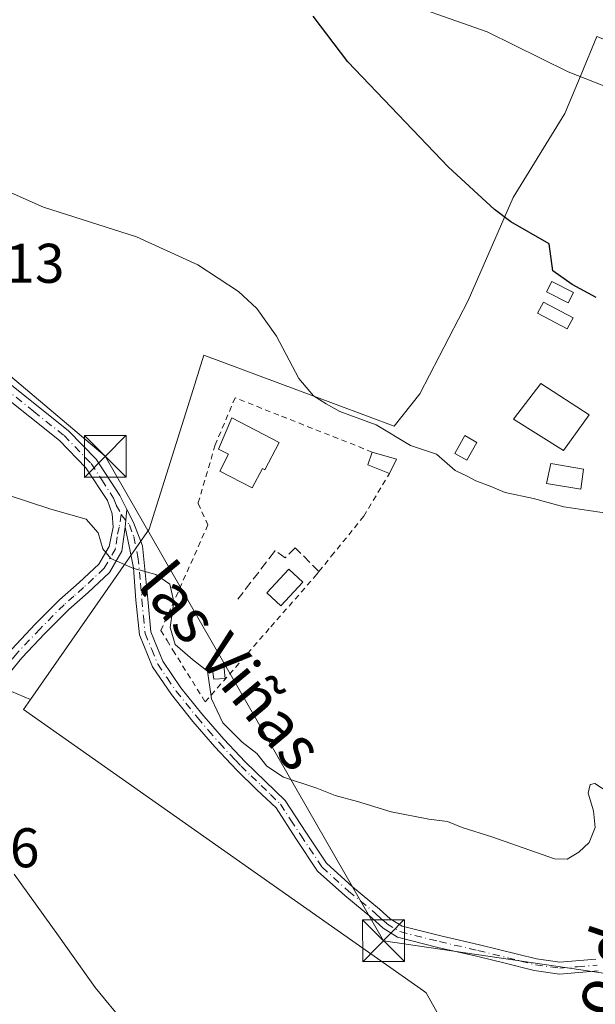
# Model space of a CAD drawing. Units: metres. Extents: x 576851 to 580293, y 4719605 to 4721957.
# Drawn here: x 579537 to 579640, y 4721658 to 4721834 of the extents above; entities that cross this region are included whole.
import ezdxf
from ezdxf.enums import TextEntityAlignment as Align

# ---------------------------------------------------------------- set-up
doc = ezdxf.new("R2010")
doc.units = ezdxf.units.M
doc.header["$MEASUREMENT"] = 0
for name, pattern in [('DGN Style 2', [1.6480167562047852, 0.988810053722871, -0.6592067024819142]), ('DGN Style 3', [2.307223458686699, 1.648016756204785, -0.6592067024819142]), ('DGN Style 4', [2.6384748266838614, 1.318413404963828, -0.6592067024819142, 0.001648016756204785, -0.6592067024819142])]:
    doc.linetypes.add(name, pattern=pattern)
for name, color, linetype, lineweight in [('Alambrada', 7, 'DGN Style 2', 0), ('Camino Cxs', 7, 'Continuous', 0), ('Camino eje', 30, 'DGN Style 4', 13), ('Corriente natural lineal', 142, 'Continuous', 13), ('Cultivos herbáceos CxS', 92, 'Continuous', 0), ('Cultivos leñosos CxS', 92, 'Continuous', 0), ('Curva de nivel maestra', 30, 'Continuous', 30), ('Curva de nivel normal', 30, 'Continuous', 0), ('Edificación Cxs', 1, 'Continuous', 13), ('Edificación ligera', 1, 'Continuous', 0), ('Edificación ligera Cxs', 1, 'Continuous', 0), ('Estanque Cxs', 5, 'Continuous', 0), ('Municipio', 91, 'Continuous', 13), ('Municipio CxS', 4, 'Continuous', 0), ('Núcleo urbano CxS', 7, 'Continuous', 0), ('Obra de contención lineal', 1, 'DGN Style 3', 13), ('Piscina CxS', 4, 'Continuous', 0), ('Pista no pavimentada Cxs', 111, 'Continuous', 0), ('Pista no pavimentada eje', 91, 'DGN Style 4', 0), ('Rótulo de punto de cota en terreno', 7, 'Continuous', 0), ('Tendido', 6, 'Continuous', 0), ('Texto cartográfico', 7, 'Continuous', 0), ('Torre de tendido puntual', 7, 'Continuous', 0)]:
    doc.layers.add(name, color=color, linetype=linetype, lineweight=lineweight)
doc.styles.add('Style-Arial', font='txt')

# ---------------------------------------------------------------- blocks, each defined once
blk = doc.blocks.new('*U13')
at = {"layer": 'Cultivos herbáceos CxS', "color": 92, "linetype": 'Continuous', "lineweight": 0}
blk.add_polyline3d([(579762.0367999999, 4721885.7587, 507.7927000000054), (579741.7483000001, 4721876.9981, 509.395399999994), (579720.5372000001, 4721848.8709, 513.7673000000068), (579702.0928999997, 4721830.427100001, 516.5678999999947), (579697.6763000004, 4721818.104499999, 518.7712000000029), (579679.8985000001, 4721818.538100001, 518.8249999999971), (579660.8481000002, 4721823.1547, 519.4786000000023), (579640.6426999997, 4721831.240499999, 521.0195999999996), (579637.8047000002, 4721824.431100001, 522.5032999999967), (579634.8674, 4721817.383300001, 522.8381999999983), (579625.6306999996, 4721802.3717, 524.4293000000034), (579617.5497000003, 4721783.8989, 526.8249000000069), (579608.8861999996, 4721767.154100001, 528.6937999999936), (579604.2703, 4721761.378900001, 529.3938000000053), (579599.8377, 4721763.031500001, 529.6809999999969), (579593.4379000004, 4721765.4177, 530.0849000000017), (579570.2039000001, 4721774.0803, 531.8178999999947), (579567.9703000002, 4721766.985300001, 532.9297999999981), (579560.3898999998, 4721742.906099999, 534.3173999999999), (579539.1177000003, 4721712.3619, 538.3337000000029), (579532.2175000003, 4721715.217499999, 538.0593999999984), (579469.8092, 4721632.6194, 548.4228000000003)], dxfattribs=at)
blk = doc.blocks.new('5TTEND')
at = {"layer": 'Corriente natural lineal', "color": 7, "linetype": 'Continuous', "lineweight": 0}
for p, q in [((-0.375, 0.3754), (0.375, -0.3746)), ((0.3720000000000001, 0.3784000000000001), (-0.3720000000000001, -0.3776))]:
    blk.add_line(p, q, dxfattribs=at)
at = {"layer": 'Corriente natural lineal', "color": 7, "linetype": 'Continuous', "lineweight": 0, "flags": 128}
blk.add_lwpolyline([(-0.375, -0.3746), (0.375, -0.3746), (0.375, 0.3754), (-0.375, 0.3754), (-0.3720000000000001, -0.3776)], dxfattribs=at)

msp = doc.modelspace()

# ---------------------------------------------------------------- linework, layer by layer
at = {"layer": 'Alambrada', "color": 7, "linetype": 'DGN Style 2', "lineweight": 0}
msp.add_polyline3d([(579600.3701, 4721756.720100001, 534.0271999999968), (579583.6201, 4721763.340100001, 532.6677000000054), (579575.7901, 4721766.440099999, 533.5185999999958), (579572.2100999998, 4721758.0001, 534.1212999999989), (579569.1901000004, 4721747.6801, 534.2088999999978), (579569.1401000004, 4721747.5001, 534.2207999999955), (579570.9200999998, 4721743.670100001, 534.1895999999979), (579562.4801000003, 4721724.720100001, 535.9030000000057), (579563.5800999999, 4721722.9301, 535.9885000000068), (579564.6401000004, 4721721.220100001, 536.0592999999935), (579570.4200999998, 4721711.920100001, 536.7013000000006), (579582.1901000004, 4721725.390100001, 534.656799999997), (579590.1201, 4721734.440099999, 534.4141999999993), (579590.8201000001, 4721735.300100001, 534.7014999999956), (579593.0301000001, 4721738.040100001, 535.6398000000045), (579598.8400999998, 4721745.200099999, 534.847099999999), (579603.4401000004, 4721752.880100001, 534.213499999998)], dxfattribs=at)
at = {"layer": 'Camino Cxs', "color": 7, "linetype": 'Continuous', "lineweight": 0, "extrusion": (0.01186468135001813, 0.1153612097048335, 0.993252747608533), "elevation": 552113.6017210258, "flags": 128}
msp.add_lwpolyline([(-93440.83826575353, -4724106.700630309), (-93440.83826575347, -4724109.898878551)], dxfattribs=at)
at = {"layer": 'Camino Cxs', "color": 7, "linetype": 'Continuous', "lineweight": 0}
for points in [[(579640.8800999997, 4721663.690099999, 538.3779000000068), (579633.9401000004, 4721663.130100001, 537.917100000006), (579629.4101, 4721663.770099999, 538.139599999995), (579624.1801000005, 4721665.0701, 538.3361000000004), (579619.0800999999, 4721666.350099999, 538.1296000000002), (579612.1501000002, 4721667.9301, 538.1076999999932), (579604.9200999998, 4721669.7601, 538.624800000005), (579602.3101000004, 4721671.340100001, 538.7179999999935), (579600.2701000003, 4721673.210100001, 538.4698000000062), (579595.4301000005, 4721677.200099999, 538.3337000000029), (579590.5701000001, 4721681.610099999, 538.1677999999956), (579586.6801000005, 4721687.440099999, 536.9888999999966), (579583.1201, 4721692.9101, 536.7243000000017), (579579.7001, 4721696.190099999, 536.6882999999943), (579576.0900999998, 4721699.690099999, 536.6690999999992), (579574.1201, 4721701.7601, 536.4349999999977), (579572.1700999998, 4721703.860099999, 536.178899999999), (579568.2100999998, 4721708.440099999, 536.320000000007), (579564.3701, 4721713.2301, 536.7710999999981), (579560.9801000003, 4721718.210100001, 536.8361000000004), (579558.6201, 4721723.950099999, 536.8671999999933), (579558.0100999996, 4721730.1801, 535.5684000000037), (579557.5701000001, 4721735.950099999, 534.9927000000025), (579556.8300999999, 4721739.530099999, 534.9406000000017), (579556.0601000004, 4721743.2401, 534.9511000000057), (579556.3850999996, 4721746.4001, 534.5801999999967), (579557.5900999998, 4721744.0701, 534.5570000000008), (579559.1700999998, 4721739.920100001, 534.7394999999962), (579560.1201, 4721730.360099999, 535.497199999998), (579560.6901000004, 4721724.470100001, 536.2988000000041), (579562.8400999998, 4721719.210100001, 536.2743000000046), (579566.0701000001, 4721714.4801, 536.4584999999934), (579569.8300999999, 4721709.790100001, 536.4930000000022), (579573.7500999998, 4721705.270099999, 536.4446000000025), (579575.6601, 4721703.210100001, 536.6385000000009), (579577.5900999998, 4721701.170100001, 536.8227999999945), (579581.1700999998, 4721697.710100001, 536.6125999999931), (579584.7500999998, 4721694.2601, 536.7100999999967), (579588.4401000004, 4721688.600099999, 536.7798000000039), (579592.1801000005, 4721682.9901, 537.5779999999941), (579596.8101000004, 4721678.790100001, 537.9177999999956), (579601.6501000002, 4721674.800100001, 538.0586999999941), (579603.5800999999, 4721673.040100001, 538.2786999999954), (579605.7500999998, 4721671.7301, 538.1566000000021), (579612.6501000002, 4721669.9801, 537.6600000000036), (579619.5701000001, 4721668.4001, 538.0209000000032), (579629.8101000004, 4721665.840100001, 538.4714999999997), (579634.0000999998, 4721665.2501, 538.1689999999944), (579640.4401000004, 4721665.780099999, 538.1609999999928)], [(579556.3850999996, 4721746.4001, 534.5801999999967), (579557.5900999998, 4721744.0701, 534.5570000000008), (579559.1700999998, 4721739.920100001, 534.7394999999962), (579560.1201, 4721730.360099999, 535.497199999998), (579560.6901000004, 4721724.470100001, 536.2988000000041), (579562.8400999998, 4721719.210100001, 536.2743000000046), (579566.0701000001, 4721714.4801, 536.4584999999934), (579569.8300999999, 4721709.790100001, 536.4930000000022), (579573.7500999998, 4721705.270099999, 536.4446000000025), (579575.6601, 4721703.210100001, 536.6385000000009), (579577.5900999998, 4721701.170100001, 536.8227999999945), (579581.1700999998, 4721697.710100001, 536.6125999999931), (579584.7500999998, 4721694.2601, 536.7100999999967), (579588.4401000004, 4721688.600099999, 536.7798000000039), (579592.1801000005, 4721682.9901, 537.5779999999941), (579596.8101000004, 4721678.790100001, 537.9177999999956), (579601.6501000002, 4721674.800100001, 538.0586999999941), (579603.5800999999, 4721673.040100001, 538.2786999999954), (579605.7500999998, 4721671.7301, 538.1566000000021), (579612.6501000002, 4721669.9801, 537.6600000000036), (579619.5701000001, 4721668.4001, 538.0209000000032), (579629.8101000004, 4721665.840100001, 538.4714999999997), (579634.0000999998, 4721665.2501, 538.1689999999944), (579640.4401000004, 4721665.780099999, 538.1609999999928)], [(579640.8800999997, 4721663.690099999, 538.3779000000068), (579633.9401000004, 4721663.130100001, 537.917100000006), (579629.4101, 4721663.770099999, 538.139599999995), (579624.1801000005, 4721665.0701, 538.3361000000004), (579619.0800999999, 4721666.350099999, 538.1296000000002), (579612.1501000002, 4721667.9301, 538.1076999999932), (579604.9200999998, 4721669.7601, 538.624800000005), (579602.3101000004, 4721671.340100001, 538.7179999999935), (579600.2701000003, 4721673.210100001, 538.4698000000062), (579595.4301000005, 4721677.200099999, 538.3337000000029), (579590.5701000001, 4721681.610099999, 538.1677999999956), (579586.6801000005, 4721687.440099999, 536.9888999999966), (579583.1201, 4721692.9101, 536.7243000000017), (579579.7001, 4721696.190099999, 536.6882999999943), (579576.0900999998, 4721699.690099999, 536.6690999999992), (579574.1201, 4721701.7601, 536.4349999999977), (579572.1700999998, 4721703.860099999, 536.178899999999), (579568.2100999998, 4721708.440099999, 536.320000000007), (579564.3701, 4721713.2301, 536.7710999999981), (579560.9801000003, 4721718.210100001, 536.8361000000004), (579558.6201, 4721723.950099999, 536.8671999999933), (579558.0100999996, 4721730.1801, 535.5684000000037), (579557.5701000001, 4721735.950099999, 534.9927000000025), (579556.8300999999, 4721739.530099999, 534.9406000000017), (579556.0601000004, 4721743.2401, 534.9511000000057)]]:
    msp.add_polyline3d(points, dxfattribs=at)
at = {"layer": 'Camino eje', "color": 30, "linetype": 'DGN Style 4', "lineweight": 13}
msp.add_polyline3d([(579555.3746999997, 4721745.5189, 534.8316000000051), (579556.8251, 4721743.655099999, 534.7354999999952), (579557.6151000002, 4721741.5801, 534.6925000000047), (579558.3701, 4721737.9351, 534.8646000000008), (579558.8450999996, 4721733.155099999, 535.1793000000034), (579559.0651000004, 4721730.270099999, 535.531099999993), (579559.3501000004, 4721727.325099999, 535.9266999999963), (579559.6551000001, 4721724.210100001, 536.5708000000013), (579560.8350999998, 4721721.340100001, 536.6665999999968), (579561.9101, 4721718.710100001, 536.5007999999943), (579563.6051000003, 4721716.220100001, 536.5408000000025), (579565.2200999996, 4721713.8551, 536.5929000000033), (579569.0201000003, 4721709.1151, 536.3905999999988), (579571.0000999998, 4721706.825099999, 536.3767999999982), (579572.9600999998, 4721704.565099999, 536.293399999995), (579574.8901000004, 4721702.485099999, 536.4863999999943), (579575.8551000003, 4721701.465100001, 536.6619999999966), (579576.8400999998, 4721700.4301, 536.7099000000017), (579578.6451000003, 4721698.6801, 536.6244000000006), (579580.4351000004, 4721696.950099999, 536.604800000001), (579582.1451000003, 4721695.3101, 536.6820000000008), (579583.9351000004, 4721693.585100001, 536.7258000000002), (579585.7801000001, 4721690.755100001, 536.9775999999983), (579587.5601000004, 4721688.020099999, 536.7507000000041), (579591.3750999998, 4721682.300100001, 537.8573000000034), (579596.1201, 4721677.995100001, 538.0728999999993), (579600.9600999998, 4721674.005100001, 538.267399999997), (579601.9250999996, 4721673.1251, 538.4573999999993), (579602.9451000001, 4721672.190099999, 538.554999999993), (579605.3350999998, 4721670.745100001, 538.4018000000069), (579612.4001000002, 4721668.9551, 537.8714000000036), (579619.3251, 4721667.3751, 537.9979000000021), (579626.9951, 4721665.4551, 538.5325000000012), (579629.6101000002, 4721664.8051, 538.3071000000054), (579633.9700999996, 4721664.190099999, 538.0437999999995), (579637.1901000004, 4721664.4551, 538.0926000000036), (579640.6601, 4721664.735099999, 538.2597999999998)], dxfattribs=at)
at = {"layer": 'Cultivos herbáceos CxS', "color": 92, "linetype": 'Continuous', "lineweight": 0, "extrusion": (0.009207438966838321, 0.1176344679679727, 0.9930142773462847), "elevation": 561306.7656951009, "flags": 128}
msp.add_lwpolyline([(-209322.8750846452, -4719274.537046786), (-209315.7730939991, -4719276.861736175), (-209260.0004632044, -4719189.032038769)], dxfattribs=at)
at = {"layer": 'Cultivos herbáceos CxS', "color": 92, "linetype": 'Continuous', "lineweight": 0}
msp.add_polyline3d([(579697.6763000004, 4721818.104499999, 518.7712000000029), (579679.8985000001, 4721818.538100001, 518.8249999999971), (579660.8481000002, 4721823.1547, 519.4786000000023), (579640.6426999997, 4721831.240499999, 521.0195999999996), (579637.8047000002, 4721824.431100001, 522.5032999999967), (579634.8674, 4721817.383300001, 522.8381999999983), (579625.6306999996, 4721802.3717, 524.4293000000034), (579617.5497000003, 4721783.8989, 526.8249000000069), (579608.8861999996, 4721767.154100001, 528.6937999999936), (579604.2703, 4721761.378900001, 529.3938000000053), (579599.8377, 4721763.031500001, 529.6809999999969), (579593.4379000004, 4721765.4177, 530.0849000000017), (579570.2039000001, 4721774.0803, 531.8178999999947), (579567.9703000002, 4721766.985300001, 532.9297999999981), (579560.3898999998, 4721742.906099999, 534.3173999999999), (579539.1177000003, 4721712.3619, 538.3337000000029)], dxfattribs=at)
at = {"layer": 'Cultivos leñosos CxS', "color": 92, "linetype": 'Continuous', "lineweight": 0, "extrusion": (0.009207438966838321, 0.1176344679679727, 0.9930142773462847), "elevation": 561306.7656951009, "flags": 128}
msp.add_lwpolyline([(-209322.8750846452, -4719274.537046786), (-209315.7730939991, -4719276.861736175), (-209260.0004632044, -4719189.032038769)], dxfattribs=at)
at = {"layer": 'Cultivos leñosos CxS', "color": 92, "linetype": 'Continuous', "lineweight": 0}
for points in [[(579469.8092, 4721632.6194, 548.4228000000003), (579532.2175000003, 4721715.217499999, 538.0593999999984), (579539.1177000003, 4721712.3619, 538.3337000000029), (579537.8744999999, 4721710.576500001, 538.385500000004), (579578.1649000002, 4721682.210700001, 537.7899999999936), (579609.5389, 4721660.122500001, 538.3879000000015), (579610.0415000003, 4721659.7687, 538.4171999999963), (579629.0957000004, 4721625.706300001, 540.4805999999953)], [(579539.1177000003, 4721712.3619, 538.3337000000029), (579537.8744999999, 4721710.576500001, 538.385500000004), (579578.1649000002, 4721682.210700001, 537.7899999999936), (579609.5389, 4721660.122500001, 538.3879000000015), (579610.0415000003, 4721659.7687, 538.4171999999963), (579629.0957000004, 4721625.706300001, 540.4805999999953), (579637.2247000001, 4721613.3475, 541.3485999999976), (579643.5255000005, 4721603.767899999, 542.0553000000073), (579648.4108999996, 4721583.1447, 543.1793999999937), (579648.7235000003, 4721581.826099999, 543.2027999999991), (579648.1394999997, 4721580.701900001, 543.284599999999), (579630.7357000001, 4721547.200099999, 545.8165000000008), (579626.8863000004, 4721539.790300001, 546.8171000000002), (579625.6300999997, 4721537.371900001, 547.1242000000057), (579626.9511000002, 4721535.798900001, 547.0902999999962), (579637.7544999998, 4721522.9373, 545.843599999993), (579649.8783, 4721515.4331, 545.3601999999955), (579668.3513000002, 4721516.5887, 545.2511999999988), (579678.9908999996, 4721525.257300001, 544.0170000000071)]]:
    msp.add_polyline3d(points, dxfattribs=at)
at = {"layer": 'Curva de nivel maestra', "color": 30, "linetype": 'Continuous', "lineweight": 30, "elevation": 525, "flags": 128}
msp.add_lwpolyline([(579640.4800000004, 4721784.4101), (579636.2199999997, 4721786.780099999), (579632.7599999999, 4721789.210100001), (579632.0700000003, 4721794.0601), (579625.2400000002, 4721797.9801), (579622.29, 4721800.220100001), (579614.0199999996, 4721807.8101), (579595.9699999997, 4721826.6801), (579589.7800000003, 4721834.890100001)], dxfattribs=at)
at = {"layer": 'Curva de nivel normal', "color": 30, "linetype": 'Continuous', "lineweight": 0, "flags": 128}
for points, elevation in [([(579642.7800000003, 4721745.690099999), (579634.7400000002, 4721746.920100001), (579629.2999999998, 4721748.4001), (579624.1699999999, 4721749.450099999), (579621.5, 4721750.600099999), (579618.9299999997, 4721751.540100001), (579617.4000000004, 4721752.4001), (579615.2400000002, 4721753.4301), (579611.9100000003, 4721756.350099999), (579607.2100000001, 4721757.880100001), (579601.0899999999, 4721761.600099999), (579594.5800000001, 4721763.960100001), (579592.1200000001, 4721765.340100001), (579589.8499999996, 4721766.780099999), (579587.2199999997, 4721769.890100001), (579583.1900000004, 4721777.4801), (579579.6900000004, 4721782.460100001), (579576.4199999999, 4721785.4801), (579569.0899999999, 4721790.270099999), (579558.0899999999, 4721795.3201), (579541.4199999999, 4721800.630100001), (579520.5300000003, 4721809.880100001)], 530), ([(579645.04, 4721694.210100001), (579640.2800000003, 4721697.280099999), (579639.4400000004, 4721697.1501), (579639.0700000003, 4721695.550100001), (579640.04, 4721692.420100001), (579640.3099999996, 4721689.440099999), (579639.2699999996, 4721686.720100001), (579637.3799999999, 4721685.020099999), (579635.2999999998, 4721683.720100001), (579633.0199999996, 4721683.800100001), (579621.7999999998, 4721687.7401), (579616.4900000002, 4721689.4301), (579613.8399999999, 4721690.5001), (579610.4900000002, 4721690.9101), (579603.75, 4721692.200099999), (579597.75, 4721694.0801), (579593.75, 4721695.120100001), (579590.4400000004, 4721696.4801), (579584.4800000004, 4721698.4101), (579581.4500000002, 4721700.380100001), (579579.7000000002, 4721702.6601), (579577.0199999996, 4721704.7401), (579573.5700000003, 4721708.200099999), (579571.5599999996, 4721712.4901), (579570.8399999999, 4721717.440099999), (579568.1500000004, 4721719.550100001), (579565.0599999996, 4721722.210100001), (579564.1500000004, 4721725.2601), (579564.8099999996, 4721729.890100001), (579564.0700000003, 4721733.040100001), (579561.5999999996, 4721734.7601), (579557.4199999999, 4721735.9301), (579553.4900000002, 4721737.6501), (579552.0800000001, 4721739.340100001), (579551.2199999997, 4721742.2601), (579549.0899999999, 4721744.6801), (579542.75, 4721746.460100001), (579527.4000000004, 4721751.4801)], 535), ([(579536.1500000004, 4721681.020099999), (579544.1200000001, 4721670.0101), (579550.7000000002, 4721660.710100001), (579556, 4721654.2601)], 540)]:
    msp.add_lwpolyline(points, dxfattribs=dict(at, elevation=elevation))
at = {"layer": 'Edificación Cxs', "color": 1, "linetype": 'Continuous', "lineweight": 13, "elevation": 534.5106999999988, "flags": 128}
msp.add_lwpolyline([(579583.6700999998, 4721758.420100001), (579581.1201, 4721753.550100001), (579580.6801000005, 4721753.780099999), (579578.8501000004, 4721750.280099999), (579573.0401, 4721753.3101), (579574.6101000002, 4721756.3301), (579572.8201000001, 4721757.2601), (579575.2200999996, 4721762.840100001)], close=True, dxfattribs=at)
at = {"layer": 'Edificación Cxs', "color": 1, "linetype": 'Continuous', "lineweight": 13, "extrusion": (-0.04628430229317512, 0.01145831265142143, 0.998862588363593), "elevation": 27810.38581053156, "flags": 128}
msp.add_lwpolyline([(-4722672.541498302, -571385.4584354783), (-4722673.113583495, -571389.5606516949), (-4722675.531247312, -571389.3656076726)], dxfattribs=at)
at = {"layer": 'Edificación Cxs', "color": 1, "linetype": 'Continuous', "lineweight": 13, "extrusion": (0.0549552306822098, -0.0163349956597861, 0.998355192572994), "elevation": -44744.65465346893, "flags": 128}
msp.add_lwpolyline([(4691184.578733256, 788484.979099644), (4691184.578733256, 788480.44407682)], dxfattribs=at)
at = {"layer": 'Edificación Cxs', "color": 1, "linetype": 'Continuous', "lineweight": 13, "extrusion": (0.0690010005489151, 0.1385453160318975, 0.9879494204304542), "elevation": 694697.7382041814, "flags": 128}
msp.add_lwpolyline([(1586180.205925019, -4430840.061819205), (1586180.205925019, -4430837.178317224)], dxfattribs=at)
at = {"layer": 'Edificación Cxs', "color": 1, "linetype": 'Continuous', "lineweight": 13}
for points in [[(579639.2801999999, 4721763.380100001, 529.6160999999993), (579634.6700999998, 4721756.9801, 529.8280999999988), (579625.7100999998, 4721762.600099999, 531.4709000000003), (579630.5701000001, 4721769.0001, 530.0972000000038), (579639.2801999999, 4721763.380100001, 529.6160999999993)], [(579583.6700999998, 4721758.420100001, 533.3411999999954), (579581.1201, 4721753.550100001, 533.2571999999927), (579580.6802000003, 4721753.780099999, 533.4340999999986), (579578.8501000004, 4721750.280099999, 532.9443000000028), (579573.0401, 4721753.3101, 534.1860000000015), (579574.6101000002, 4721756.3301, 534.5106999999989), (579572.8201000001, 4721757.2601, 534.2393000000011), (579575.2200999996, 4721762.840100001, 533.7488000000012), (579583.6700999998, 4721758.420100001, 533.3411999999954)]]:
    msp.add_polyline3d(points, dxfattribs=at)
for points in [[(579639.2801000001, 4721763.380100001, 531.4709000000003), (579634.6700999998, 4721756.9801, 531.4709000000003), (579625.7100999998, 4721762.600099999, 531.4709000000003), (579630.5701000001, 4721769.0001, 531.4709000000003)], [(579604.7100999998, 4721755.4301, 534.213499999998), (579603.4401000004, 4721752.880100001, 534.213499999998), (579599.6001000004, 4721754.420100001, 534.213499999998), (579600.3701, 4721756.720100001, 534.213499999998)]]:
    msp.add_3dface(points, dxfattribs=at)
at = {"layer": 'Edificación ligera', "color": 1, "linetype": 'Continuous', "lineweight": 0}
for points in [[(579636.4334000006, 4721785.327500001, 525.6931999999942), (579635.4807000002, 4721783.4586, 525.9572999999946), (579631.619, 4721785.427200001, 526.6257999999943), (579632.5719, 4721787.2961, 526.4103000000032), (579636.4334000006, 4721785.327500001, 525.6931999999942)], [(579636.3576999997, 4721780.784399999, 526.0834999999934), (579635.3129000004, 4721778.807700001, 526.172200000001), (579630.0126999998, 4721781.609300001, 526.5812000000005), (579631.0576, 4721783.585999999, 526.5516000000061), (579636.3576999997, 4721780.784399999, 526.0834999999934)], [(579619.1188000003, 4721758.433900001, 530.3730000000069), (579617.3015000002, 4721755.253799999, 530.4259000000021), (579615.1568999998, 4721756.4793, 530.7798000000039), (579616.9742000002, 4721759.659399999, 530.2624000000069), (579619.1188000003, 4721758.433900001, 530.3730000000069)]]:
    msp.add_polyline3d(points, dxfattribs=at)
at = {"layer": 'Edificación ligera Cxs', "color": 1, "linetype": 'Continuous', "lineweight": 0}
msp.add_polyline3d([(579573.9866000004, 4721716.1491, 536.795299999998), (579571.9501, 4721716.0101, 536.9541000000027), (579571.6902000001, 4721718.0701, 536.9478999999993), (579573.7640000005, 4721718.436699999, 537.022100000002), (579573.9866000004, 4721716.1491, 536.795299999998)], dxfattribs=at)
for points in [[(579636.4334000006, 4721785.327500001, 526.6257999999943), (579635.4807000002, 4721783.4586, 526.6257999999943), (579631.619, 4721785.427200001, 526.6257999999943), (579632.5719, 4721787.2961, 526.6257999999943)], [(579636.3576999997, 4721780.784399999, 526.5812000000005), (579635.3129000004, 4721778.807700001, 526.5812000000005), (579630.0126999998, 4721781.609300001, 526.5812000000005), (579631.0575000001, 4721783.585999999, 526.5812000000005)], [(579619.1187000005, 4721758.433900001, 530.7798000000039), (579617.3015000002, 4721755.253799999, 530.7798000000039), (579615.1568999998, 4721756.4793, 530.7798000000039), (579616.9741000002, 4721759.659399999, 530.7798000000039)], [(579573.9866000004, 4721716.1491, 537.022100000002), (579571.9501, 4721716.0101, 537.022100000002), (579571.6901000004, 4721718.0701, 537.022100000002), (579573.7640000005, 4721718.436699999, 537.022100000002)]]:
    msp.add_3dface(points, dxfattribs=at)
at = {"layer": 'Estanque Cxs', "color": 5, "linetype": 'Continuous', "lineweight": 0}
msp.add_polyline3d([(579638.2600999996, 4721753.6501, 528.1214999999938), (579637.7500999998, 4721750.0701, 528.3926999999967), (579631.6002000002, 4721751.090100001, 528.9082999999955), (579632.3701, 4721754.670100001, 528.4804000000004), (579638.2600999996, 4721753.6501, 528.1214999999938)], dxfattribs=at)
msp.add_3dface([(579638.2600999996, 4721753.6501, 528.1214999999938), (579637.7500999998, 4721750.0701, 528.3926999999967), (579631.6001000004, 4721751.090100001, 528.9082999999955), (579632.3701, 4721754.670100001, 528.4804000000004)], dxfattribs=at)
at = {"layer": 'Municipio', "color": 91, "linetype": 'Continuous', "lineweight": 13, "flags": 128}
msp.add_lwpolyline([(579602.243000001, 4721838.697000002), (579620.960000002, 4721832.041000001), (579635.4830000004, 4721824.860000002), (579647.9630000015, 4721819.956000002), (579656.0240000003, 4721817.227000002), (579660.5670000009, 4721815.689000002), (579663.7090000011, 4721815.240999999), (579667.0670000007, 4721814.763000002), (579678.7580000019, 4721813.099000001), (579698.1150000021, 4721811.247999999), (579699.1090000018, 4721811.152999999), (579700.6750000013, 4721810.795000001), (579703.5850000016, 4721810.13), (579708.579, 4721808.989), (579716.0340000005, 4721807.285999998), (579721.126000002, 4721805.656000001), (579725.6090000023, 4721804.568), (579731.2029999996, 4721803.211), (579732.9620000023, 4721802.783999999), (579742.543000001, 4721791.257999999), (579752.7630000003, 4721779.355000001), (579765.7910000016, 4721764.796000003)], dxfattribs=at)
msp.add_lwpolyline([(579602.243000001, 4721838.697000002), (579620.960000002, 4721832.041000001), (579635.4830000004, 4721824.860000002), (579647.9630000015, 4721819.956000002), (579656.0240000003, 4721817.227000002), (579660.5670000009, 4721815.689000002), (579663.7090000011, 4721815.240999999), (579667.0670000007, 4721814.763000002), (579678.7580000019, 4721813.099000001), (579698.1150000021, 4721811.247999999), (579699.1090000018, 4721811.152999999), (579700.6750000013, 4721810.795000001), (579703.5850000016, 4721810.13), (579708.579, 4721808.989), (579716.0340000005, 4721807.285999998), (579721.126000002, 4721805.656000001), (579725.6090000023, 4721804.568), (579731.2029999996, 4721803.211), (579732.9620000023, 4721802.783999999), (579742.543000001, 4721791.257999999), (579752.7630000003, 4721779.355000001), (579765.7910000016, 4721764.796000003)], dxfattribs=at)
at = {"layer": 'Municipio CxS', "color": 4, "linetype": 'Continuous', "lineweight": 0, "flags": 128}
for points in [[(579602.2430000004, 4721838.697000002), (579620.9599999991, 4721832.041), (579635.4829999999, 4721824.86), (579647.963000001, 4721819.956000002), (579656.0239999997, 4721817.227000001), (579660.5670000003, 4721815.689), (579663.7090000005, 4721815.241000001), (579667.0670000003, 4721814.763), (579678.7580000013, 4721813.098999999), (579698.1149999994, 4721811.248000001), (579699.1090000012, 4721811.153), (579700.6750000007, 4721810.795), (579703.5850000011, 4721810.13), (579708.5789999994, 4721808.988999999), (579716.034, 4721807.285999999), (579721.1259999992, 4721805.656000001), (579725.6089999994, 4721804.567999999), (579731.202999999, 4721803.210999999), (579732.9619999994, 4721802.784), (579742.5430000004, 4721791.257999999), (579752.7629999997, 4721779.355000001), (579765.7910000011, 4721764.796000001)], [(579765.7910000011, 4721764.796000001), (579752.7629999997, 4721779.355000001), (579742.5430000004, 4721791.257999999), (579732.9619999994, 4721802.784), (579731.202999999, 4721803.210999999), (579725.6089999994, 4721804.567999999), (579721.1259999992, 4721805.656000001), (579716.034, 4721807.285999999), (579708.5789999994, 4721808.988999999), (579703.5850000011, 4721810.13), (579700.6750000007, 4721810.795), (579699.1090000012, 4721811.153), (579698.1149999994, 4721811.248000001), (579678.7580000013, 4721813.098999999), (579667.0670000003, 4721814.763), (579663.7090000005, 4721815.241000001), (579660.5670000003, 4721815.689), (579656.0239999997, 4721817.227000001), (579647.963000001, 4721819.956000002), (579635.4829999999, 4721824.86), (579620.9599999991, 4721832.041), (579602.2430000004, 4721838.697000002)]]:
    msp.add_lwpolyline(points, dxfattribs=at)
at = {"layer": 'Núcleo urbano CxS', "color": 7, "linetype": 'Continuous', "lineweight": 0}
for points in [[(579629.0957000004, 4721625.706300001, 540.4805999999953), (579610.0415000003, 4721659.7687, 538.4171999999963), (579609.5389, 4721660.122500001, 538.3879000000015), (579578.1649000002, 4721682.210700001, 537.7899999999936), (579537.8744999999, 4721710.576500001, 538.385500000004), (579539.1177000003, 4721712.3619, 538.3337000000029), (579560.3898999998, 4721742.906099999, 534.3173999999999), (579567.9703000002, 4721766.985300001, 532.9297999999981), (579570.2039000001, 4721774.0803, 531.8178999999947), (579593.4379000004, 4721765.4177, 530.0849000000017), (579599.8377, 4721763.031500001, 529.6809999999969), (579604.2703, 4721761.378900001, 529.3938000000053), (579608.8861999996, 4721767.154100001, 528.6937999999936), (579617.5497000003, 4721783.8989, 526.8249000000069), (579625.6306999996, 4721802.3717, 524.4293000000034), (579634.8674, 4721817.383300001, 522.8381999999983), (579637.8047000002, 4721824.431100001, 522.5032999999967), (579640.6426999997, 4721831.240499999, 521.0195999999996)], [(579697.6763000004, 4721818.104499999, 518.7712000000029), (579679.8985000001, 4721818.538100001, 518.8249999999971), (579660.8481000002, 4721823.1547, 519.4786000000023), (579640.6426999997, 4721831.240499999, 521.0195999999996), (579637.8047000002, 4721824.431100001, 522.5032999999967), (579634.8674, 4721817.383300001, 522.8381999999983), (579625.6306999996, 4721802.3717, 524.4293000000034), (579617.5497000003, 4721783.8989, 526.8249000000069), (579608.8861999996, 4721767.154100001, 528.6937999999936), (579604.2703, 4721761.378900001, 529.3938000000053), (579599.8377, 4721763.031500001, 529.6809999999969), (579593.4379000004, 4721765.4177, 530.0849000000017), (579570.2039000001, 4721774.0803, 531.8178999999947), (579567.9703000002, 4721766.985300001, 532.9297999999981), (579560.3898999998, 4721742.906099999, 534.3173999999999), (579539.1177000003, 4721712.3619, 538.3337000000029)], [(579539.1177000003, 4721712.3619, 538.3337000000029), (579537.8744999999, 4721710.576500001, 538.385500000004), (579578.1649000002, 4721682.210700001, 537.7899999999936), (579609.5389, 4721660.122500001, 538.3879000000015), (579610.0415000003, 4721659.7687, 538.4171999999963), (579629.0957000004, 4721625.706300001, 540.4805999999953), (579637.2247000001, 4721613.3475, 541.3485999999976), (579643.5255000005, 4721603.767899999, 542.0553000000073), (579648.4108999996, 4721583.1447, 543.1793999999937), (579648.7235000003, 4721581.826099999, 543.2027999999991), (579648.1394999997, 4721580.701900001, 543.284599999999), (579630.7357000001, 4721547.200099999, 545.8165000000008), (579626.8863000004, 4721539.790300001, 546.8171000000002), (579625.6300999997, 4721537.371900001, 547.1242000000057), (579626.9511000002, 4721535.798900001, 547.0902999999962), (579637.7544999998, 4721522.9373, 545.843599999993), (579649.8783, 4721515.4331, 545.3601999999955), (579668.3513000002, 4721516.5887, 545.2511999999988), (579678.9908999996, 4721525.257300001, 544.0170000000071)]]:
    msp.add_polyline3d(points, dxfattribs=at)
at = {"layer": 'Obra de contención lineal', "color": 1, "linetype": 'DGN Style 3', "lineweight": 13}
msp.add_polyline3d([(579590.8201000001, 4721735.300100001, 534.7014999999956), (579586.5500999996, 4721739.5601, 533.6373000000021), (579584.7600999996, 4721737.770099999, 533.4910999999993), (579582.9600999998, 4721739.050100001, 532.9664000000049), (579582.8201000001, 4721738.880100001, 532.9685000000027), (579576.3000999996, 4721730.360099999, 534.9676000000036)], dxfattribs=at)
at = {"layer": 'Piscina CxS', "color": 4, "linetype": 'Continuous', "lineweight": 0}
msp.add_polyline3d([(579587.9338999996, 4721733.4177, 532.7776000000014), (579584.0006999997, 4721729.1511, 533.1763999999966), (579581.4896, 4721731.466, 533.2449000000051), (579585.4227999998, 4721735.732600001, 532.6106), (579587.9338999996, 4721733.4177, 532.7776000000014)], dxfattribs=at)
msp.add_3dface([(579587.9338999996, 4721733.4177, 532.7776000000014), (579584.0006999997, 4721729.1511, 533.1763999999966), (579581.4896, 4721731.466, 533.2449000000051), (579585.4227999998, 4721735.732600001, 532.6106)], dxfattribs=at)
at = {"layer": 'Pista no pavimentada Cxs', "color": 111, "linetype": 'Continuous', "lineweight": 0, "extrusion": (0.01186468135001813, 0.1153612097048335, 0.993252747608533), "elevation": 552113.6017210258, "flags": 128}
msp.add_lwpolyline([(-93440.83826575353, -4724106.700630309), (-93440.83826575347, -4724109.898878551)], dxfattribs=at)
at = {"layer": 'Pista no pavimentada Cxs', "color": 111, "linetype": 'Continuous', "lineweight": 0}
for points in [[(579535.1201, 4721769.190099999, 534.3169999999955), (579545.9301000005, 4721760.550100001, 534.3671999999933), (579550.9001000002, 4721755.420100001, 534.7884999999952), (579555.1101000002, 4721748.920100001, 534.5742000000029), (579556.3850999996, 4721746.4001, 534.5801999999967), (579556.0601000004, 4721743.2401, 534.9511000000057), (579555.4501, 4721738.940099999, 535.242499999993), (579553.2500999998, 4721735.120100001, 535.5767000000051), (579549.4301000005, 4721731.540100001, 536.1971000000049), (579545.9501, 4721728.4801, 536.7838999999949), (579541.6801000005, 4721724.210100001, 537.2467999999935), (579537.5301000001, 4721719.8101, 537.7623000000021), (579533.0601000004, 4721714.4101, 538.9802999999956)], [(579535.1201, 4721769.190099999, 534.3169999999955), (579545.9301000005, 4721760.550100001, 534.3671999999933), (579550.9001000002, 4721755.420100001, 534.7884999999952), (579555.1101000002, 4721748.920100001, 534.5742000000029), (579556.3850999996, 4721746.4001, 534.5801999999967)], [(579535.7301000003, 4721721.4001, 537.8561000000045), (579539.9600999998, 4721725.880100001, 537.0504999999976), (579544.3101000004, 4721730.2301, 536.7081999999937), (579547.8101000004, 4721733.3201, 536.3776999999973), (579551.3501000004, 4721736.630100001, 535.9784000000072), (579553.1801000005, 4721739.8101, 535.7210999999952), (579553.9101, 4721743.280099999, 535.4579999999987), (579553.7701000003, 4721745.670100001, 535.0745000000024), (579552.8800999997, 4721748.020099999, 534.8414000000049), (579549.0201000003, 4721753.9101, 534.5984999999928), (579544.3101000004, 4721758.770099999, 534.4704999999958), (579533.6501000002, 4721767.300100001, 534.8803999999947)], [(579535.7301000003, 4721721.4001, 537.8561000000045), (579539.9600999998, 4721725.880100001, 537.0504999999976), (579544.3101000004, 4721730.2301, 536.7081999999937), (579547.8101000004, 4721733.3201, 536.3776999999973), (579551.3501000004, 4721736.630100001, 535.9784000000072), (579553.1801000005, 4721739.8101, 535.7210999999952), (579553.9101, 4721743.280099999, 535.4579999999987), (579553.7701000003, 4721745.670100001, 535.0745000000024), (579552.8800999997, 4721748.020099999, 534.8414000000049), (579549.0201000003, 4721753.9101, 534.5984999999928), (579544.3101000004, 4721758.770099999, 534.4704999999958), (579533.6501000002, 4721767.300100001, 534.8803999999947)], [(579556.0601000004, 4721743.2401, 534.9511000000057), (579555.4501, 4721738.940099999, 535.242499999993), (579553.2500999998, 4721735.120100001, 535.5767000000051), (579549.4301000005, 4721731.540100001, 536.1971000000049), (579545.9501, 4721728.4801, 536.7838999999949), (579541.6801000005, 4721724.210100001, 537.2467999999935), (579537.5301000001, 4721719.8101, 537.7623000000021), (579533.0601000004, 4721714.4101, 538.9802999999956), (579528.8601000002, 4721708.7501, 539.1486000000004), (579521.4001000002, 4721697.590100001, 540.1315999999933), (579513.8901000004, 4721686.350099999, 541.5665000000008), (579505.7100999998, 4721675.300100001, 542.9308000000019), (579497.2801000001, 4721664.470100001, 544.9269000000058), (579493.2001, 4721659.5701, 549.6108999999997), (579488.7100999998, 4721654.850099999, 551.1683000000048), (579481.4501, 4721649.1501, 548.0890000000073), (579474.2901, 4721643.770099999, 547.6049000000058), (579470.1401000004, 4721639.960100001, 548.0679999999993), (579466.2401000002, 4721635.850099999, 548.6054000000004), (579462.6601, 4721631.4301, 549.0780999999988), (579459.3901000004, 4721626.7501, 549.7970999999961), (579453.0800999999, 4721616.8101, 551.1107000000047), (579446.0000999998, 4721605.600099999, 551.8962000000029)]]:
    msp.add_polyline3d(points, dxfattribs=at)
at = {"layer": 'Pista no pavimentada eje', "color": 91, "linetype": 'DGN Style 4', "lineweight": 0}
for points in [[(579534.3850999996, 4721768.245100001, 534.610400000005), (579539.7150999998, 4721763.9801, 535.3975999999967), (579545.1201, 4721759.6601, 534.4312999999966), (579549.9600999998, 4721754.665100001, 534.6861000000063), (579551.8901000004, 4721751.720100001, 534.8035999999993), (579553.9951, 4721748.470100001, 534.7103999999963), (579554.4751000004, 4721747.200099999, 534.7262999999948), (579555.3746999997, 4721745.5189, 534.8316000000051)], [(579555.3746999997, 4721745.5189, 534.8316000000051), (579554.9851000002, 4721743.2601, 535.2051999999967), (579554.6201, 4721741.5251, 535.406099999993), (579554.3151000004, 4721739.3751, 535.4734999999928), (579552.3000999996, 4721735.8751, 535.7476000000024), (579550.3901000004, 4721734.085100001, 535.993100000007), (579548.6201, 4721732.4301, 536.1785999999993), (579546.8800999997, 4721730.9001, 536.5627999999997), (579545.1300999997, 4721729.3551, 536.726800000004), (579540.8201000001, 4721725.045100001, 537.1374000000069), (579536.6300999997, 4721720.6051, 537.8224999999948), (579534.3551000003, 4721717.850099999, 538.8300000000017), (579532.1201, 4721715.1501, 539.1698000000034), (579529.9801000003, 4721712.270099999, 539.344299999997), (579527.8800999997, 4721709.440099999, 539.3626999999979), (579520.4051000001, 4721698.255100001, 540.3681999999973), (579516.6601, 4721692.6601, 541.229600000006), (579512.9051000001, 4721687.040100001, 541.7688000000053), (579508.8151000004, 4721681.515100001, 542.5344000000041), (579504.7550999997, 4721676.0251, 543.2185000000027), (579496.3450999996, 4721665.220100001, 544.9186000000045), (579492.3051000005, 4721660.3651, 548.4260000000068), (579490.1451000003, 4721658.100099999, 549.4759000000049), (579487.9001000002, 4721655.7401, 549.7204999999958)]]:
    msp.add_polyline3d(points, dxfattribs=at)
at = {"layer": 'Tendido', "color": 6, "linetype": 'Continuous', "lineweight": 0}
msp.add_polyline3d([(579403.7836999996, 4721946.885600001, 525.4247999999934), (579407.0532999998, 4721945.07, 525.5866999999998), (579461.8222000003, 4721882.4959, 528.9811000000045), (579468.3044999996, 4721827.0656, 532.360799999995), (579552.5083, 4721755.958699999, 534.9646000000066), (579602.3823999995, 4721669.109099999, 538.9443000000028), (579645.9063999997, 4721662.6929, 538.1610999999976)], dxfattribs=at)

# ---------------------------------------------------------------- block references
at = {"layer": 'Cultivos herbáceos CxS', "color": 92, "linetype": 'Continuous', "lineweight": 0}
msp.add_blockref('*U13', (0, 0), dxfattribs=at)
at = {"layer": 'Torre de tendido puntual', "color": 7, "linetype": 'Continuous', "lineweight": 0, "xscale": 10, "yscale": 10, "zscale": 10}
for p in [(579552.5083, 4721755.958699999, 534.9646000000066), (579602.3823999995, 4721669.109099999, 538.9443000000028)]:
    msp.add_blockref('5TTEND', p, dxfattribs=at)

# ---------------------------------------------------------------- texts
at = {"layer": 'Rótulo de punto de cota en terreno', "color": 7, "linetype": 'Continuous', "lineweight": 0, "style": 'Style-Arial'}
for s, p in [('533,13', (579516.0477999998, 4721787.057800001)), ('541,96', (579511.5577999996, 4721682.277799999))]:
    msp.add_text(s, height=7.000000000000002, dxfattribs=at).set_placement(p)
at = {"layer": 'Texto cartográfico', "color": 7, "linetype": 'Continuous', "lineweight": 0, "style": 'Style-Arial'}
for s, rotation, p in [('las Viñas', 309.6603107785892, (579575.1344884261, 4721718.40718607)), ('Camino de la Borda', 71.25885334293214, (579644.5022248125, 4721672.369031425))]:
    msp.add_text(s, height=8, rotation=rotation, dxfattribs=at).set_placement(p, align=Align.MIDDLE_CENTER)

doc.saveas('drawing.dxf')
